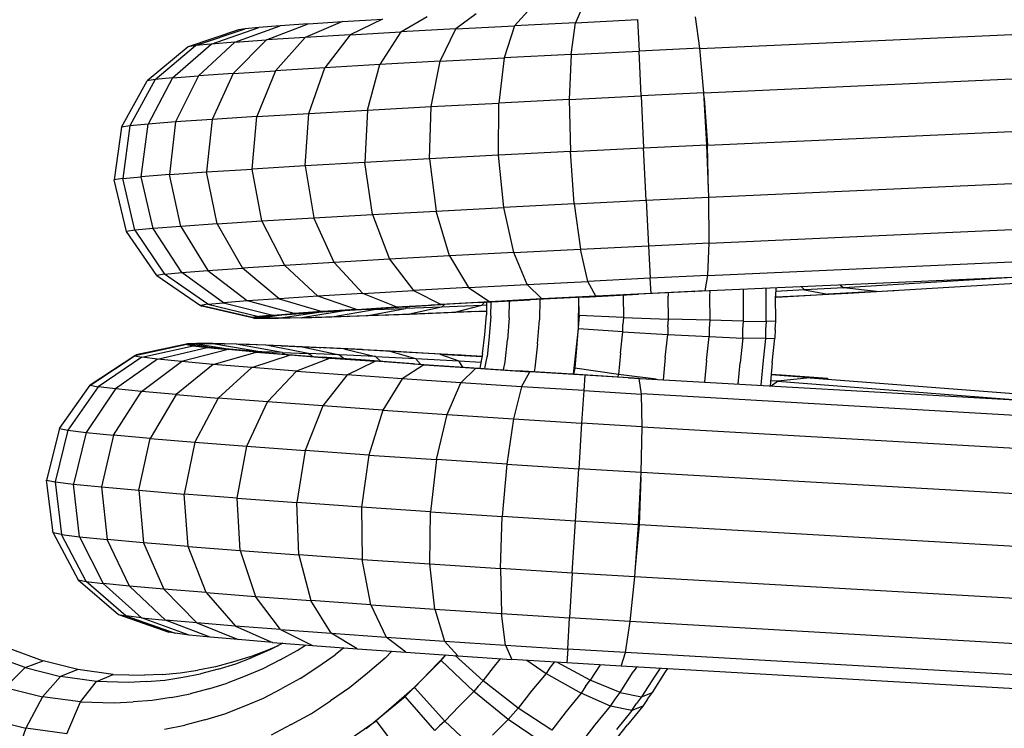
# Model space of a CAD drawing. Extents: x 1.1 to 21, y 1.8 to 20.3.
# Drawn here: x 3.2 to 3.3, y 11 to 11.1 of the extents above; entities that cross this region are included whole.
import ezdxf

# ---------------------------------------------------------------- set-up
doc = ezdxf.new("R2010")
doc.units = 0
doc.header["$MEASUREMENT"] = 0
doc.layers.add('SMB_BEFESTIGUNGEN', color=7, linetype='CONTINUOUS')
doc.layers.add('SMB_KAUSCHE', color=7, linetype='CONTINUOUS')

# ---------------------------------------------------------------- blocks, each defined once
blk = doc.blocks.new('__311__')
at = {"layer": 'SMB_KAUSCHE', "color": 1, "linetype": 'Continuous'}
for p, q in [((3.230294, 11.058856), (3.22634, 11.05799)), ((3.230384, 11.058917), (3.226442, 11.058059)), ((3.226891, 11.057881), (3.230783, 11.058759)), ((3.228085, 11.057734), (3.231841, 11.058629)), ((3.233449, 11.058467), (3.229898, 11.057552)), ((3.230384, 11.058917), (3.230294, 11.058856)), ((3.230684, 11.058795), (3.230294, 11.058856)), ((3.230294, 11.058856), (3.230783, 11.058759)), ((3.231052, 11.058941), (3.230384, 11.058917)), ((3.230384, 11.058917), (3.230622, 11.05888)), ((3.230783, 11.058759), (3.231841, 11.058629)), ((3.232284, 11.058928), (3.231052, 11.058941)), ((3.23111, 11.058932), (3.231052, 11.058941)), ((3.231841, 11.058629), (3.233449, 11.058467)), ((3.234057, 11.058879), (3.232284, 11.058928)), ((3.232284, 11.058928), (3.23602, 11.0583)), ((3.232297, 11.057338), (3.235575, 11.058278)), ((3.235575, 11.058278), (3.233449, 11.058467)), ((3.236338, 11.058793), (3.234057, 11.058879)), ((3.237559, 11.058256), (3.234057, 11.058879)), ((3.235575, 11.058278), (3.23818, 11.058064)), ((3.23602, 11.0583), (3.235646, 11.058303)), ((3.237559, 11.058256), (3.23602, 11.0583)), ((3.236071, 11.058268), (3.23602, 11.0583)), ((3.239082, 11.058673), (3.236338, 11.058793)), ((3.239537, 11.058182), (3.236338, 11.058793)), ((3.242238, 11.058521), (3.239082, 11.058673)), ((3.239082, 11.058673), (3.241918, 11.058078)), ((3.245745, 11.058339), (3.242238, 11.058521)), ((3.242238, 11.058521), (3.244656, 11.057946)), ((3.249537, 11.058132), (3.245745, 11.058339)), ((3.245745, 11.058339), (3.247699, 11.057788)), ((3.22634, 11.05799), (3.222965, 11.055757)), ((3.223076, 11.055832), (3.226442, 11.058059)), ((3.226891, 11.057881), (3.223568, 11.055638)), ((3.228085, 11.057734), (3.224874, 11.055477)), ((3.22634, 11.05799), (3.226442, 11.058059)), ((3.22634, 11.05799), (3.226891, 11.057881)), ((3.226858, 11.055278), (3.229898, 11.057552)), ((3.228085, 11.057734), (3.226891, 11.057881)), ((3.229898, 11.057552), (3.228085, 11.057734)), ((3.232297, 11.057338), (3.229898, 11.057552)), ((3.235235, 11.057097), (3.23818, 11.058064)), ((3.237559, 11.058256), (3.239537, 11.058182)), ((3.237559, 11.058256), (3.237755, 11.058126)), ((3.23818, 11.058064), (3.241214, 11.057829)), ((3.241214, 11.057829), (3.238656, 11.056832)), ((3.241918, 11.058078), (3.239537, 11.058182)), ((3.239841, 11.057962), (3.239537, 11.058182)), ((3.241214, 11.057829), (3.244619, 11.057578)), ((3.244656, 11.057946), (3.241918, 11.058078)), ((3.241918, 11.058078), (3.242289, 11.057776)), ((3.242496, 11.056549), (3.244619, 11.057578)), ((3.248329, 11.057316), (3.244619, 11.057578)), ((3.244656, 11.057946), (3.247699, 11.057788)), ((3.245047, 11.057574), (3.244656, 11.057946)), ((3.247699, 11.057788), (3.250989, 11.057609)), ((3.248063, 11.05736), (3.247699, 11.057788)), ((3.249537, 11.058132), (3.252757, 11.057948)), ((3.249537, 11.058132), (3.250989, 11.057609)), ((3.250989, 11.057609), (3.252678, 11.057512)), ((3.251284, 11.057139), (3.250989, 11.057609)), ((3.232297, 11.057338), (3.229482, 11.055044)), ((3.235235, 11.057097), (3.232297, 11.057338)), ((3.232696, 11.05478), (3.235235, 11.057097)), ((3.238656, 11.056832), (3.235235, 11.057097)), ((3.23644, 11.05449), (3.238656, 11.056832)), ((3.238656, 11.056832), (3.242496, 11.056549)), ((3.248329, 11.057316), (3.246681, 11.056254)), ((3.248329, 11.057316), (3.252275, 11.057048)), ((3.252275, 11.057048), (3.251132, 11.055952)), ((3.252275, 11.057048), (3.256381, 11.056779)), ((3.255763, 11.055648), (3.256381, 11.056779)), ((3.260569, 11.056514), (3.256381, 11.056779)), ((3.242496, 11.056549), (3.240641, 11.054181)), ((3.246681, 11.056254), (3.242496, 11.056549)), ((3.246681, 11.056254), (3.24522, 11.053858)), ((3.251132, 11.055952), (3.246681, 11.056254)), ((3.260569, 11.056514), (3.260486, 11.055349)), ((3.264689, 11.056262), (3.260569, 11.056514)), ((3.264874, 11.055081), (3.264689, 11.056262)), ((3.275228, 11.056061), (3.274703, 11.056099)), ((3.277707, 11.056332), (3.274741, 11.056544)), ((3.274745, 11.055707), (3.275228, 11.056061)), ((3.277707, 11.056332), (3.275228, 11.056061)), ((3.275228, 11.056061), (3.294095, 11.054592)), ((3.277707, 11.056332), (3.31697, 11.053275)), ((3.220625, 11.052458), (3.222965, 11.055757)), ((3.223568, 11.055638), (3.221262, 11.052332)), ((3.224874, 11.055477), (3.222642, 11.052162)), ((3.222965, 11.055757), (3.223076, 11.055832)), ((3.222965, 11.055757), (3.223568, 11.055638)), ((3.224874, 11.055477), (3.223568, 11.055638)), ((3.224739, 11.051951), (3.226858, 11.055278)), ((3.226858, 11.055278), (3.224874, 11.055477)), ((3.229482, 11.055044), (3.226858, 11.055278)), ((3.250089, 11.053527), (3.251132, 11.055952)), ((3.255763, 11.055648), (3.251132, 11.055952)), ((3.255763, 11.055648), (3.255156, 11.053195)), ((3.260486, 11.055349), (3.255763, 11.055648)), ((3.260486, 11.055349), (3.260323, 11.052868)), ((3.260486, 11.055349), (3.264874, 11.055081)), ((3.229482, 11.055044), (3.227512, 11.051704)), ((3.229482, 11.055044), (3.232696, 11.05478)), ((3.232696, 11.05478), (3.230908, 11.051425)), ((3.23644, 11.05449), (3.232696, 11.05478)), ((3.264934, 11.052586), (3.264874, 11.055081)), ((3.234864, 11.051119), (3.23644, 11.05449)), ((3.240641, 11.054181), (3.23644, 11.05449)), ((3.240641, 11.054181), (3.239304, 11.050792)), ((3.24522, 11.053858), (3.240641, 11.054181)), ((3.24522, 11.053858), (3.244142, 11.050451)), ((3.24522, 11.053858), (3.250089, 11.053527)), ((3.249287, 11.050101), (3.250089, 11.053527)), ((3.250089, 11.053527), (3.255156, 11.053195)), ((3.255156, 11.053195), (3.254642, 11.04975)), ((3.255156, 11.053195), (3.260323, 11.052868)), ((3.220625, 11.052458), (3.219636, 11.048538)), ((3.221262, 11.052332), (3.220285, 11.04841)), ((3.220625, 11.052458), (3.221262, 11.052332)), ((3.221262, 11.052332), (3.222642, 11.052162)), ((3.260323, 11.052868), (3.260102, 11.049404)), ((3.264934, 11.052586), (3.260323, 11.052868)), ((3.264859, 11.049114), (3.264934, 11.052586)), ((3.222642, 11.052162), (3.221691, 11.048236)), ((3.222642, 11.052162), (3.224739, 11.051951)), ((3.224739, 11.051951), (3.223827, 11.048022)), ((3.227512, 11.051704), (3.224739, 11.051951)), ((3.226652, 11.04777), (3.227512, 11.051704)), ((3.227512, 11.051704), (3.230908, 11.051425)), ((3.230908, 11.051425), (3.230112, 11.047485)), ((3.230908, 11.051425), (3.234864, 11.051119)), ((3.234142, 11.047174), (3.234864, 11.051119)), ((3.234864, 11.051119), (3.239304, 11.050792)), ((3.239304, 11.050792), (3.238665, 11.046841)), ((3.244142, 11.050451), (3.239304, 11.050792)), ((3.244142, 11.050451), (3.243594, 11.046493)), ((3.244142, 11.050451), (3.249287, 11.050101)), ((3.249287, 11.050101), (3.248836, 11.046137)), ((3.254642, 11.04975), (3.249287, 11.050101)), ((3.254642, 11.04975), (3.25429, 11.045779)), ((3.254642, 11.04975), (3.260102, 11.049404)), ((3.259853, 11.045427), (3.260102, 11.049404)), ((3.264859, 11.049114), (3.260102, 11.049404)), ((3.220132, 11.044527), (3.219636, 11.048538)), ((3.219636, 11.048538), (3.220285, 11.04841)), ((3.264661, 11.045133), (3.264859, 11.049114)), ((3.220285, 11.04841), (3.221691, 11.048236)), ((3.220285, 11.04841), (3.220769, 11.044401)), ((3.222149, 11.044231), (3.221691, 11.048236)), ((3.221691, 11.048236), (3.223827, 11.048022)), ((3.223827, 11.048022), (3.226652, 11.04777)), ((3.223827, 11.048022), (3.224246, 11.04402)), ((3.226652, 11.04777), (3.230112, 11.047485)), ((3.226652, 11.04777), (3.227019, 11.043773)), ((3.230415, 11.043494), (3.230112, 11.047485)), ((3.234142, 11.047174), (3.230112, 11.047485)), ((3.234371, 11.043188), (3.234142, 11.047174)), ((3.234142, 11.047174), (3.238665, 11.046841)), ((3.238811, 11.042861), (3.238665, 11.046841)), ((3.243594, 11.046493), (3.238665, 11.046841)), ((3.248836, 11.046137), (3.243594, 11.046493)), ((3.243594, 11.046493), (3.243649, 11.04252)), ((3.248794, 11.04217), (3.248836, 11.046137)), ((3.248836, 11.046137), (3.25429, 11.045779)), ((3.254148, 11.041819), (3.25429, 11.045779)), ((3.259853, 11.045427), (3.25429, 11.045779)), ((3.259609, 11.041473), (3.259853, 11.045427)), ((3.264661, 11.045133), (3.259853, 11.045427)), ((3.264366, 11.041183), (3.264661, 11.045133)), ((3.220769, 11.044401), (3.220132, 11.044527)), ((3.220132, 11.044527), (3.222045, 11.040966)), ((3.222648, 11.040847), (3.220769, 11.044401)), ((3.220769, 11.044401), (3.222149, 11.044231)), ((3.222149, 11.044231), (3.223954, 11.040686)), ((3.222149, 11.044231), (3.224246, 11.04402)), ((3.225938, 11.040487), (3.224246, 11.04402)), ((3.227019, 11.043773), (3.224246, 11.04402)), ((3.230415, 11.043494), (3.227019, 11.043773)), ((3.227019, 11.043773), (3.228562, 11.040253)), ((3.231777, 11.039989), (3.230415, 11.043494)), ((3.230415, 11.043494), (3.234371, 11.043188)), ((3.234371, 11.043188), (3.23552, 11.039699)), ((3.234371, 11.043188), (3.238811, 11.042861)), ((3.243649, 11.04252), (3.238811, 11.042861)), ((3.238811, 11.042861), (3.239721, 11.03939)), ((3.2443, 11.039067), (3.243649, 11.04252)), ((3.243649, 11.04252), (3.248794, 11.04217)), ((3.249169, 11.038736), (3.248794, 11.04217)), ((3.248794, 11.04217), (3.254148, 11.041819)), ((3.259609, 11.041473), (3.254148, 11.041819)), ((3.254148, 11.041819), (3.254236, 11.038404)), ((3.259609, 11.041473), (3.259404, 11.038077)), ((3.264366, 11.041183), (3.259609, 11.041473)), ((3.264014, 11.037795), (3.264366, 11.041183)), ((3.222045, 11.040966), (3.225118, 11.038337)), ((3.222045, 11.040966), (3.222648, 11.040847)), ((3.225669, 11.038228), (3.222648, 11.040847)), ((3.222648, 11.040847), (3.223954, 11.040686)), ((3.225938, 11.040487), (3.223954, 11.040686)), ((3.223954, 11.040686), (3.226863, 11.038081)), ((3.228562, 11.040253), (3.225938, 11.040487)), ((3.225938, 11.040487), (3.228676, 11.037899)), ((3.231777, 11.039989), (3.228562, 11.040253)), ((3.228562, 11.040253), (3.231075, 11.037685)), ((3.231777, 11.039989), (3.234013, 11.037444)), ((3.231777, 11.039989), (3.23552, 11.039699)), ((3.237434, 11.037179), (3.23552, 11.039699)), ((3.23552, 11.039699), (3.239721, 11.03939)), ((3.241274, 11.036896), (3.239721, 11.03939)), ((3.2443, 11.039067), (3.239721, 11.03939)), ((3.2443, 11.039067), (3.245459, 11.036601)), ((3.2443, 11.039067), (3.249169, 11.038736)), ((3.225118, 11.038337), (3.228935, 11.036995)), ((3.225118, 11.038337), (3.225669, 11.038228)), ((3.226863, 11.038081), (3.225669, 11.038228)), ((3.225669, 11.038228), (3.229424, 11.036898)), ((3.230482, 11.036768), (3.226863, 11.038081)), ((3.226863, 11.038081), (3.228676, 11.037899)), ((3.249169, 11.038736), (3.24991, 11.036299)), ((3.249169, 11.038736), (3.254236, 11.038404)), ((3.254541, 11.035995), (3.254236, 11.038404)), ((3.254236, 11.038404), (3.259404, 11.038077)), ((3.259265, 11.035696), (3.259404, 11.038077)), ((3.264014, 11.037795), (3.259404, 11.038077)), ((3.23209, 11.036606), (3.228676, 11.037899)), ((3.231075, 11.037685), (3.228676, 11.037899)), ((3.234013, 11.037444), (3.231075, 11.037685)), ((3.231075, 11.037685), (3.234216, 11.036417)), ((3.237434, 11.037179), (3.234013, 11.037444)), ((3.234013, 11.037444), (3.236821, 11.036202)), ((3.263653, 11.035428), (3.264014, 11.037795)), ((3.229424, 11.036898), (3.228935, 11.036995)), ((3.230482, 11.036768), (3.229424, 11.036898)), ((3.23209, 11.036606), (3.230482, 11.036768)), ((3.234216, 11.036417), (3.23209, 11.036606)), ((3.237434, 11.037179), (3.239855, 11.035968)), ((3.237434, 11.037179), (3.241274, 11.036896)), ((3.24326, 11.035717), (3.241274, 11.036896)), ((3.241274, 11.036896), (3.245459, 11.036601)), ((3.24697, 11.035455), (3.245459, 11.036601)), ((3.245459, 11.036601), (3.24991, 11.036299)), ((3.236821, 11.036202), (3.234216, 11.036417)), ((3.236821, 11.036202), (3.239855, 11.035968)), ((3.239855, 11.035968), (3.24326, 11.035717)), ((3.24991, 11.036299), (3.250916, 11.035187)), ((3.24991, 11.036299), (3.254541, 11.035995)), ((3.254541, 11.035995), (3.255022, 11.034918)), ((3.254541, 11.035995), (3.259265, 11.035696)), ((3.24326, 11.035717), (3.24697, 11.035455)), ((3.24697, 11.035455), (3.250916, 11.035187)), ((3.250916, 11.035187), (3.255022, 11.034918)), ((3.259265, 11.035696), (3.25921, 11.034653)), ((3.263653, 11.035428), (3.259265, 11.035696)), ((3.26333, 11.034401), (3.263653, 11.035428)), ((3.25921, 11.034653), (3.255022, 11.034918)), ((3.26333, 11.034401), (3.25921, 11.034653))]:
    blk.add_line(p, q, dxfattribs=at)
blk = doc.blocks.new('__312__')
at = {"layer": 'SMB_KAUSCHE', "color": 1, "linetype": 'Continuous'}
for p, q in [((3.230616, 11.058879), (3.23055, 11.058864)), ((3.230616, 11.058879), (3.230886, 11.058928)), ((3.230616, 11.058879), (3.230926, 11.058793)), ((3.230616, 11.058879), (3.232218, 11.05863)), ((3.230926, 11.058793), (3.230814, 11.058768)), ((3.230869, 11.058925), (3.230886, 11.058928)), ((3.230886, 11.058928), (3.23173, 11.058941)), ((3.230886, 11.058928), (3.233748, 11.058475)), ((3.23181, 11.058673), (3.230926, 11.058793)), ((3.23181, 11.058673), (3.231698, 11.058647)), ((3.231776, 11.058934), (3.23173, 11.058941)), ((3.23173, 11.058941), (3.233132, 11.058917)), ((3.23181, 11.058673), (3.233251, 11.058521)), ((3.233132, 11.058917), (3.233218, 11.058902)), ((3.235066, 11.058856), (3.233132, 11.058917)), ((3.233251, 11.058521), (3.233156, 11.058497)), ((3.235221, 11.058339), (3.233251, 11.058521)), ((3.237495, 11.058759), (3.235066, 11.058856)), ((3.235172, 11.058837), (3.235066, 11.058856)), ((3.235139, 11.058317), (3.235221, 11.058339)), ((3.235221, 11.058339), (3.237683, 11.058132)), ((3.237495, 11.058759), (3.237607, 11.058737)), ((3.237495, 11.058759), (3.240373, 11.058629)), ((3.240373, 11.058629), (3.240482, 11.058605)), ((3.243644, 11.058467), (3.240373, 11.058629)), ((3.243743, 11.058443), (3.243644, 11.058467)), ((3.243644, 11.058467), (3.247246, 11.058278)), ((3.247246, 11.058278), (3.24733, 11.058253)), ((3.247246, 11.058278), (3.251112, 11.058064)), ((3.237613, 11.05811), (3.237683, 11.058132)), ((3.237683, 11.058132), (3.24059, 11.057903)), ((3.240531, 11.057882), (3.24059, 11.057903)), ((3.243886, 11.057657), (3.24059, 11.057903)), ((3.243886, 11.057657), (3.243838, 11.057636)), ((3.247509, 11.057398), (3.243886, 11.057657)), ((3.251174, 11.058039), (3.251112, 11.058064)), ((3.251112, 11.058064), (3.252761, 11.057968)), ((3.247509, 11.057398), (3.247473, 11.057377)), ((3.247509, 11.057398), (3.25139, 11.057132)), ((3.251365, 11.05711), (3.25139, 11.057132)), ((3.25139, 11.057132), (3.255455, 11.056862)), ((3.255455, 11.056862), (3.25544, 11.056841)), ((3.259626, 11.056595), (3.255455, 11.056862)), ((3.259626, 11.056595), (3.259622, 11.056574)), ((3.263885, 11.056332), (3.259626, 11.056595)), ((3.263885, 11.056332), (3.31697, 11.053275)), ((3.263894, 11.056311), (3.263885, 11.056332)), ((3.275528, 11.056514), (3.274743, 11.056569)), ((3.275413, 11.056496), (3.275528, 11.056514)), ((3.279014, 11.056262), (3.275528, 11.056514)), ((3.279014, 11.056262), (3.278864, 11.056242)), ((3.279076, 11.056226), (3.279014, 11.056262)), ((3.314018, 11.052273), (3.264871, 11.055103)), ((3.264933, 11.052607), (3.313489, 11.04981)), ((3.26472, 11.04515), (3.264841, 11.04875)), ((3.313209, 11.046349), (3.26486, 11.049134)), ((3.264399, 11.041613), (3.26472, 11.04515)), ((3.26472, 11.04515), (3.264662, 11.045153)), ((3.312948, 11.042372), (3.26472, 11.04515)), ((3.312716, 11.038418), (3.264368, 11.041203)), ((3.264016, 11.037816), (3.31257, 11.035019)), ((3.312797, 11.03262), (3.263656, 11.03545)), ((3.263337, 11.034424), (3.315611, 11.031414))]:
    blk.add_line(p, q, dxfattribs=at)
blk = doc.blocks.new('__313__')
at = {"layer": 'SMB_KAUSCHE', "color": 1, "linetype": 'Continuous'}
for p, q in [((3.246578, 11.082624), (3.248579, 11.083787)), ((3.252293, 11.083991), (3.250767, 11.082854)), ((3.256242, 11.0842), (3.255221, 11.083089)), ((3.260351, 11.08441), (3.259856, 11.083326)), ((3.269303, 11.081384), (3.268974, 11.083768)), ((3.233967, 11.081842), (3.237398, 11.083095)), ((3.237398, 11.083095), (3.235789, 11.082969)), ((3.236369, 11.082009), (3.239527, 11.083242)), ((3.239527, 11.083242), (3.237398, 11.083095)), ((3.242135, 11.083409), (3.23931, 11.082197)), ((3.239527, 11.083242), (3.242135, 11.083409)), ((3.242135, 11.083409), (3.245172, 11.083592)), ((3.245172, 11.083592), (3.242735, 11.082404)), ((3.250767, 11.082854), (3.255221, 11.083089)), ((3.255221, 11.083089), (3.254447, 11.080651)), ((3.259856, 11.083326), (3.255221, 11.083089)), ((3.259518, 11.08091), (3.259856, 11.083326)), ((3.259856, 11.083326), (3.264583, 11.083559)), ((3.264583, 11.083559), (3.264689, 11.081165)), ((3.234239, 11.082792), (3.230404, 11.081501)), ((3.230957, 11.081586), (3.234729, 11.082867)), ((3.232152, 11.081701), (3.235789, 11.082969)), ((3.234729, 11.082867), (3.234239, 11.082792)), ((3.235789, 11.082969), (3.234729, 11.082867)), ((3.242735, 11.082404), (3.23931, 11.082197)), ((3.242735, 11.082404), (3.240786, 11.079901)), ((3.242735, 11.082404), (3.246578, 11.082624)), ((3.246578, 11.082624), (3.244991, 11.080142)), ((3.250767, 11.082854), (3.246578, 11.082624)), ((3.249574, 11.080394), (3.250767, 11.082854)), ((3.230404, 11.081501), (3.227296, 11.078914)), ((3.2279, 11.079007), (3.230957, 11.081586)), ((3.229208, 11.079132), (3.232152, 11.081701)), ((3.230957, 11.081586), (3.230404, 11.081501)), ((3.232152, 11.081701), (3.230957, 11.081586)), ((3.231194, 11.079287), (3.233967, 11.081842)), ((3.233967, 11.081842), (3.232152, 11.081701)), ((3.233821, 11.07947), (3.236369, 11.082009)), ((3.233967, 11.081842), (3.236369, 11.082009)), ((3.23931, 11.082197), (3.236369, 11.082009)), ((3.23931, 11.082197), (3.237039, 11.079676)), ((3.259518, 11.08091), (3.254447, 11.080651)), ((3.259518, 11.08091), (3.259383, 11.077489)), ((3.259518, 11.08091), (3.264689, 11.081165)), ((3.269303, 11.081384), (3.264689, 11.081165)), ((3.264848, 11.077758), (3.264689, 11.081165)), ((3.269609, 11.077985), (3.269303, 11.081384)), ((3.244991, 11.080142), (3.240786, 11.079901)), ((3.244032, 11.076677), (3.244991, 11.080142)), ((3.249574, 11.080394), (3.244991, 11.080142)), ((3.248875, 11.076943), (3.249574, 11.080394)), ((3.249574, 11.080394), (3.254447, 11.080651)), ((3.254447, 11.080651), (3.254025, 11.077215)), ((3.229208, 11.079132), (3.231194, 11.079287)), ((3.231194, 11.079287), (3.229453, 11.075774)), ((3.233821, 11.07947), (3.231194, 11.079287)), ((3.233821, 11.07947), (3.232229, 11.075967)), ((3.233821, 11.07947), (3.237039, 11.079676)), ((3.237039, 11.079676), (3.235629, 11.076184)), ((3.240786, 11.079901), (3.237039, 11.079676)), ((3.239589, 11.076423), (3.240786, 11.079901)), ((3.225333, 11.075379), (3.227296, 11.078914)), ((3.2279, 11.079007), (3.225972, 11.075478)), ((3.2279, 11.079007), (3.227296, 11.078914)), ((3.229208, 11.079132), (3.227354, 11.07561)), ((3.229208, 11.079132), (3.2279, 11.079007)), ((3.259383, 11.077489), (3.264848, 11.077758)), ((3.269609, 11.077985), (3.264848, 11.077758)), ((3.264848, 11.077758), (3.265038, 11.073799)), ((3.269849, 11.074027), (3.269609, 11.077985)), ((3.248875, 11.076943), (3.254025, 11.077215)), ((3.254011, 11.073246), (3.254025, 11.077215)), ((3.259383, 11.077489), (3.254025, 11.077215)), ((3.259383, 11.077489), (3.25947, 11.073524)), ((3.235629, 11.076184), (3.239589, 11.076423)), ((3.239305, 11.072438), (3.239589, 11.076423)), ((3.239589, 11.076423), (3.244032, 11.076677)), ((3.244032, 11.076677), (3.243832, 11.072697)), ((3.244032, 11.076677), (3.248875, 11.076943)), ((3.248765, 11.072968), (3.248875, 11.076943)), ((3.227354, 11.07561), (3.225972, 11.075478)), ((3.226841, 11.07161), (3.227354, 11.07561)), ((3.229453, 11.075774), (3.227354, 11.07561)), ((3.229453, 11.075774), (3.22898, 11.071777)), ((3.232229, 11.075967), (3.229453, 11.075774)), ((3.232229, 11.075967), (3.231808, 11.071973)), ((3.235629, 11.076184), (3.232229, 11.075967)), ((3.235271, 11.072195), (3.235629, 11.076184)), ((3.225333, 11.075379), (3.224783, 11.071375)), ((3.225972, 11.075478), (3.225333, 11.075379)), ((3.225972, 11.075478), (3.225433, 11.071475)), ((3.265038, 11.073799), (3.269849, 11.074027)), ((3.269993, 11.070047), (3.269849, 11.074027)), ((3.254011, 11.073246), (3.248765, 11.072968)), ((3.25947, 11.073524), (3.254011, 11.073246)), ((3.254409, 11.069278), (3.254011, 11.073246)), ((3.25947, 11.073524), (3.265038, 11.073799)), ((3.259767, 11.069551), (3.25947, 11.073524)), ((3.265232, 11.069821), (3.265038, 11.073799)), ((3.243832, 11.072697), (3.239305, 11.072438)), ((3.248765, 11.072968), (3.243832, 11.072697)), ((3.244416, 11.06874), (3.243832, 11.072697)), ((3.248765, 11.072968), (3.249259, 11.069006)), ((3.22898, 11.071777), (3.226841, 11.07161)), ((3.22898, 11.071777), (3.231808, 11.071973)), ((3.229837, 11.067837), (3.22898, 11.071777)), ((3.231808, 11.071973), (3.235271, 11.072195)), ((3.232613, 11.068029), (3.231808, 11.071973)), ((3.239305, 11.072438), (3.235271, 11.072195)), ((3.236014, 11.068247), (3.235271, 11.072195)), ((3.239305, 11.072438), (3.239973, 11.068485)), ((3.225433, 11.071475), (3.224783, 11.071375)), ((3.225718, 11.067442), (3.224783, 11.071375)), ((3.225433, 11.071475), (3.226841, 11.07161)), ((3.226356, 11.06754), (3.225433, 11.071475)), ((3.227738, 11.067673), (3.226841, 11.07161)), ((3.259767, 11.069551), (3.254409, 11.069278)), ((3.259767, 11.069551), (3.265232, 11.069821)), ((3.259767, 11.069551), (3.260234, 11.066107)), ((3.265232, 11.069821), (3.269993, 11.070047)), ((3.265232, 11.069821), (3.265406, 11.066362)), ((3.270019, 11.066582), (3.269993, 11.070047)), ((3.244416, 11.06874), (3.249259, 11.069006)), ((3.249259, 11.069006), (3.254409, 11.069278)), ((3.25029, 11.065591), (3.249259, 11.069006)), ((3.255163, 11.065849), (3.254409, 11.069278)), ((3.232613, 11.068029), (3.229837, 11.067837)), ((3.232613, 11.068029), (3.236014, 11.068247)), ((3.232613, 11.068029), (3.234538, 11.064667)), ((3.236014, 11.068247), (3.239973, 11.068485)), ((3.237755, 11.064873), (3.236014, 11.068247)), ((3.239973, 11.068485), (3.244416, 11.06874)), ((3.241502, 11.065098), (3.239973, 11.068485)), ((3.244416, 11.06874), (3.245707, 11.065339)), ((3.226356, 11.06754), (3.225718, 11.067442)), ((3.228012, 11.064111), (3.225718, 11.067442)), ((3.227738, 11.067673), (3.226356, 11.06754)), ((3.226356, 11.06754), (3.228616, 11.064204)), ((3.229837, 11.067837), (3.227738, 11.067673)), ((3.229924, 11.064329), (3.227738, 11.067673)), ((3.229837, 11.067837), (3.231911, 11.064484)), ((3.265406, 11.066362), (3.270019, 11.066582)), ((3.269926, 11.064099), (3.270019, 11.066582)), ((3.255163, 11.065849), (3.25029, 11.065591)), ((3.255163, 11.065849), (3.260234, 11.066107)), ((3.256173, 11.06342), (3.255163, 11.065849)), ((3.260234, 11.066107), (3.265406, 11.066362)), ((3.260807, 11.063657), (3.260234, 11.066107)), ((3.265406, 11.066362), (3.265535, 11.06389)), ((3.241502, 11.065098), (3.237755, 11.064873)), ((3.245707, 11.065339), (3.241502, 11.065098)), ((3.243686, 11.062734), (3.241502, 11.065098)), ((3.25029, 11.065591), (3.245707, 11.065339)), ((3.245707, 11.065339), (3.24753, 11.062955)), ((3.25029, 11.065591), (3.251718, 11.063185)), ((3.282742, 11.062879), (3.322042, 11.065261)), ((3.228616, 11.064204), (3.229924, 11.064329)), ((3.229924, 11.064329), (3.231911, 11.064484)), ((3.233104, 11.062031), (3.229924, 11.064329)), ((3.231911, 11.064484), (3.234538, 11.064667)), ((3.231911, 11.064484), (3.234919, 11.062173)), ((3.237755, 11.064873), (3.234538, 11.064667)), ((3.23732, 11.06234), (3.234538, 11.064667)), ((3.240262, 11.062528), (3.237755, 11.064873)), ((3.228616, 11.064204), (3.228012, 11.064111)), ((3.228012, 11.064111), (3.231356, 11.061832)), ((3.231908, 11.061917), (3.228616, 11.064204)), ((3.256173, 11.06342), (3.260807, 11.063657)), ((3.265535, 11.06389), (3.260807, 11.063657)), ((3.26141, 11.062531), (3.260807, 11.063657)), ((3.269926, 11.064099), (3.265535, 11.06389)), ((3.265601, 11.062737), (3.265535, 11.06389)), ((3.269725, 11.062933), (3.269926, 11.064099)), ((3.293917, 11.064), (3.280266, 11.063172)), ((3.243686, 11.062734), (3.24753, 11.062955)), ((3.251718, 11.063185), (3.24753, 11.062955)), ((3.24753, 11.062955), (3.249638, 11.061908)), ((3.251718, 11.063185), (3.256173, 11.06342)), ((3.251718, 11.063185), (3.253352, 11.062112)), ((3.257301, 11.062321), (3.256173, 11.06342)), ((3.269725, 11.062933), (3.265601, 11.062737)), ((3.277264, 11.063006), (3.275076, 11.062889)), ((3.277264, 11.063006), (3.277038, 11.063243)), ((3.280266, 11.063172), (3.277264, 11.063006)), ((3.277264, 11.063006), (3.279048, 11.062674)), ((3.282742, 11.062879), (3.279048, 11.062674)), ((3.279996, 11.063376), (3.280266, 11.063172)), ((3.282742, 11.062879), (3.280266, 11.063172)), ((3.231908, 11.061917), (3.233104, 11.062031)), ((3.234919, 11.062173), (3.233104, 11.062031)), ((3.233104, 11.062031), (3.236848, 11.06109)), ((3.23732, 11.06234), (3.234919, 11.062173)), ((3.238457, 11.061216), (3.234919, 11.062173)), ((3.240262, 11.062528), (3.23732, 11.06234)), ((3.23732, 11.06234), (3.240586, 11.061363)), ((3.243686, 11.062734), (3.240262, 11.062528)), ((3.243194, 11.06153), (3.240262, 11.062528)), ((3.24623, 11.061713), (3.243686, 11.062734)), ((3.253352, 11.062112), (3.249638, 11.061908)), ((3.25293, 11.06207), (3.252716, 11.061827)), ((3.257301, 11.062321), (3.253352, 11.062112)), ((3.26141, 11.062531), (3.257301, 11.062321)), ((3.265601, 11.062737), (3.26141, 11.062531)), ((3.275152, 11.062466), (3.275071, 11.062489)), ((3.275152, 11.062466), (3.275071, 11.062462)), ((3.275152, 11.062466), (3.279048, 11.062674)), ((3.231908, 11.061917), (3.231356, 11.061832)), ((3.231356, 11.061832), (3.231457, 11.061779)), ((3.235298, 11.060913), (3.231356, 11.061832)), ((3.235387, 11.060866), (3.231457, 11.061779)), ((3.231908, 11.061917), (3.235788, 11.060988)), ((3.237287, 11.060857), (3.240333, 11.061322)), ((3.240586, 11.061363), (3.238457, 11.061216)), ((3.24257, 11.061463), (3.239061, 11.060895)), ((3.243194, 11.06153), (3.240586, 11.061363)), ((3.241342, 11.060962), (3.24455, 11.061521)), ((3.242433, 11.06146), (3.24257, 11.061463)), ((3.24455, 11.061521), (3.24257, 11.061463)), ((3.242581, 11.061469), (3.24257, 11.061463)), ((3.243194, 11.06153), (3.24623, 11.061713)), ((3.244088, 11.061056), (3.246932, 11.061602)), ((3.24455, 11.061521), (3.246932, 11.061602)), ((3.244659, 11.061597), (3.24455, 11.061521)), ((3.24623, 11.061713), (3.249638, 11.061908)), ((3.247111, 11.061743), (3.246932, 11.061602)), ((3.249671, 11.061705), (3.246932, 11.061602)), ((3.249671, 11.061705), (3.247246, 11.061174)), ((3.247246, 11.061174), (3.250755, 11.061316)), ((3.249671, 11.061705), (3.249885, 11.061901)), ((3.252716, 11.061827), (3.249671, 11.061705)), ((3.252716, 11.061827), (3.250755, 11.061316)), ((3.250755, 11.061316), (3.253085, 11.061415)), ((3.253091, 11.061843), (3.252716, 11.061827)), ((3.235788, 11.060988), (3.235298, 11.060913)), ((3.235298, 11.060913), (3.235688, 11.060968)), ((3.235387, 11.060866), (3.235298, 11.060913)), ((3.235387, 11.060866), (3.235611, 11.060897)), ((3.235387, 11.060866), (3.236055, 11.060847)), ((3.236848, 11.06109), (3.235788, 11.060988)), ((3.236055, 11.060847), (3.237287, 11.060857)), ((3.236105, 11.060854), (3.236055, 11.060847)), ((3.236848, 11.06109), (3.238457, 11.061216)), ((3.239061, 11.060895), (3.237287, 11.060857)), ((3.239061, 11.060895), (3.241342, 11.060962)), ((3.241342, 11.060962), (3.244088, 11.061056)), ((3.244088, 11.061056), (3.247246, 11.061174))]:
    blk.add_line(p, q, dxfattribs=at)
blk = doc.blocks.new('__314__')
at = {"layer": 'SMB_KAUSCHE', "color": 1, "linetype": 'Continuous'}
for p, q in [((3.269305, 11.081368), (3.317893, 11.083547)), ((3.317992, 11.080138), (3.26961, 11.077969)), ((3.269633, 11.077576), (3.269908, 11.074015)), ((3.269908, 11.074015), (3.31817, 11.076178)), ((3.269908, 11.074015), (3.26985, 11.074012)), ((3.26998, 11.070403), (3.269908, 11.074015)), ((3.318376, 11.072201), (3.269993, 11.070032)), ((3.270019, 11.066565), (3.318609, 11.068744)), ((3.319104, 11.066286), (3.269923, 11.064081)), ((3.322042, 11.065261), (3.26892, 11.062879)), ((3.26892, 11.062879), (3.264658, 11.062674)), ((3.26892, 11.062879), (3.268927, 11.062896)), ((3.284049, 11.062933), (3.28056, 11.062737)), ((3.283927, 11.062951), (3.284049, 11.062933)), ((3.284049, 11.062933), (3.284097, 11.062961)), ((3.252531, 11.062049), (3.248904, 11.061847)), ((3.252502, 11.062066), (3.252531, 11.062049)), ((3.252531, 11.062049), (3.256415, 11.062256)), ((3.256395, 11.062273), (3.256415, 11.062256)), ((3.260483, 11.062466), (3.256415, 11.062256)), ((3.260483, 11.062466), (3.260472, 11.062483)), ((3.260483, 11.062466), (3.264658, 11.062674)), ((3.264654, 11.062691), (3.264658, 11.062674)), ((3.276736, 11.062531), (3.275071, 11.062444)), ((3.276669, 11.062547), (3.276736, 11.062531)), ((3.28056, 11.062737), (3.276736, 11.062531)), ((3.280467, 11.062753), (3.28056, 11.062737)), ((3.238258, 11.061174), (3.240231, 11.061316)), ((3.240231, 11.061316), (3.240166, 11.061334)), ((3.240231, 11.061316), (3.242695, 11.061477)), ((3.242695, 11.061477), (3.24264, 11.061495)), ((3.242695, 11.061477), (3.245605, 11.061655)), ((3.245559, 11.061673), (3.245605, 11.061655)), ((3.245605, 11.061655), (3.248904, 11.061847)), ((3.252257, 11.061363), (3.248652, 11.061216)), ((3.248867, 11.061864), (3.248904, 11.061847)), ((3.252257, 11.061363), (3.253084, 11.061399)), ((3.252257, 11.061363), (3.252325, 11.061382)), ((3.23562, 11.060895), (3.235554, 11.060911)), ((3.23657, 11.06103), (3.23562, 11.060895)), ((3.23562, 11.060895), (3.235931, 11.060962)), ((3.235889, 11.060857), (3.23562, 11.060895)), ((3.235931, 11.060962), (3.235819, 11.060989)), ((3.237879, 11.061143), (3.235889, 11.060857)), ((3.236732, 11.060847), (3.235889, 11.060857)), ((3.235931, 11.060962), (3.236816, 11.061056)), ((3.236816, 11.061056), (3.236725, 11.061078)), ((3.238135, 11.060866), (3.236732, 11.060847)), ((3.236772, 11.060852), (3.236732, 11.060847)), ((3.236816, 11.061056), (3.238258, 11.061174)), ((3.24007, 11.060913), (3.238135, 11.060866)), ((3.238207, 11.060877), (3.238135, 11.060866)), ((3.238258, 11.061174), (3.238183, 11.061194)), ((3.2425, 11.060988), (3.24007, 11.060913)), ((3.240157, 11.060927), (3.24007, 11.060913)), ((3.245379, 11.06109), (3.2425, 11.060988)), ((3.2425, 11.060988), (3.242592, 11.061005)), ((3.248652, 11.061216), (3.245379, 11.06109)), ((3.245379, 11.06109), (3.245468, 11.061108)), ((3.248652, 11.061216), (3.248733, 11.061234))]:
    blk.add_line(p, q, dxfattribs=at)
blk = doc.blocks.new('__435__')
at = {"layer": 'SMB_BEFESTIGUNGEN', "color": 1, "linetype": 'Continuous'}
for p, q in [((3.266915, 11.062783), (3.266911, 11.062538)), ((3.270064, 11.06293), (3.270058, 11.062531)), ((3.272621, 11.062526), (3.272628, 11.063045)), ((3.274348, 11.062525), (3.274357, 11.063123)), ((3.27508, 11.063155), (3.275071, 11.062526)), ((3.253094, 11.062079), (3.25308, 11.061105)), ((3.253432, 11.061022), (3.253447, 11.062098)), ((3.254823, 11.060892), (3.254842, 11.062172)), ((3.257141, 11.062294), (3.257118, 11.060729)), ((3.260086, 11.06004), (3.260121, 11.062447)), ((3.263488, 11.062616), (3.263487, 11.062547)), ((3.25971, 11.05659), (3.260086, 11.06004)), ((3.260086, 11.06004), (3.260069, 11.060041)), ((3.263447, 11.059816), (3.260086, 11.06004)), ((3.263271, 11.058197), (3.263447, 11.059816)), ((3.263447, 11.059816), (3.263456, 11.060368)), ((3.263447, 11.059816), (3.266868, 11.059614)), ((3.266877, 11.060205), (3.266868, 11.059614)), ((3.270022, 11.060075), (3.270013, 11.059453)), ((3.272574, 11.05935), (3.272584, 11.059992)), ((3.274311, 11.059963), (3.274301, 11.059315)), ((3.275034, 11.059992), (3.275024, 11.05935)), ((3.252795, 11.058156), (3.252955, 11.059629)), ((3.2533, 11.059467), (3.253131, 11.057917)), ((3.254499, 11.057544), (3.254681, 11.059216)), ((3.26668, 11.05788), (3.266868, 11.059614)), ((3.266868, 11.059614), (3.270013, 11.059453)), ((3.269815, 11.057629), (3.270013, 11.059453)), ((3.270013, 11.059453), (3.272574, 11.05935)), ((3.272574, 11.05935), (3.27237, 11.057468)), ((3.274301, 11.059315), (3.272574, 11.05935)), ((3.274301, 11.059315), (3.274094, 11.057412)), ((3.274301, 11.059315), (3.275024, 11.05935)), ((3.274819, 11.057468), (3.275024, 11.05935)), ((3.256963, 11.058899), (3.256764, 11.057074)), ((3.237598, 11.036142), (3.236612, 11.035633)), ((3.238698, 11.035592), (3.239331, 11.036008)), ((3.234025, 11.034584), (3.235325, 11.035091)), ((3.235096, 11.035097), (3.236372, 11.035594)), ((3.242237, 11.035792), (3.241591, 11.035266)), ((3.245376, 11.035018), (3.24589, 11.035531)), ((3.249653, 11.034841), (3.249987, 11.03525)), ((3.233789, 11.034703), (3.232473, 11.034345)), ((3.237403, 11.034878), (3.236091, 11.0342)), ((3.238935, 11.03347), (3.240274, 11.034349)), ((3.246912, 11.032099), (3.249653, 11.034841)), ((3.249641, 11.034855), (3.249653, 11.034841)), ((3.252127, 11.032473), (3.249653, 11.034841)), ((3.253806, 11.034528), (3.25417, 11.034974)), ((3.256146, 11.034847), (3.257617, 11.03385)), ((3.257937, 11.034331), (3.257617, 11.03385)), ((3.264512, 11.034357), (3.264245, 11.033956)), ((3.228439, 11.033774), (3.227082, 11.033705)), ((3.228623, 11.033345), (3.229991, 11.033563)), ((3.229793, 11.03388), (3.231136, 11.034094)), ((3.232694, 11.034183), (3.231353, 11.033819)), ((3.234736, 11.033629), (3.233367, 11.033096)), ((3.244039, 11.033868), (3.242675, 11.032755)), ((3.257617, 11.03385), (3.256545, 11.032537)), ((3.257617, 11.03385), (3.260277, 11.032338)), ((3.266285, 11.034254), (3.265883, 11.033649)), ((3.266695, 11.033956), (3.266871, 11.034221)), ((3.227244, 11.033237), (3.225862, 11.033167)), ((3.252466, 11.032888), (3.252127, 11.032473)), ((3.260613, 11.032845), (3.260277, 11.032338)), ((3.231965, 11.032673), (3.230553, 11.03229)), ((3.236124, 11.031968), (3.237538, 11.0327)), ((3.243929, 11.029665), (3.246912, 11.032099)), ((3.246902, 11.032113), (3.246912, 11.032099)), ((3.249153, 11.029497), (3.246912, 11.032099)), ((3.251016, 11.031361), (3.252127, 11.032473)), ((3.254747, 11.030337), (3.252127, 11.032473)), ((3.260277, 11.032338), (3.259148, 11.030957)), ((3.262527, 11.031368), (3.260277, 11.032338)), ((3.224771, 11.031603), (3.226226, 11.031677)), ((3.229119, 11.03202), (3.227679, 11.03179)), ((3.233186, 11.030777), (3.234662, 11.031353)), ((3.239775, 11.030795), (3.241237, 11.031755)), ((3.261362, 11.029942), (3.262527, 11.031368)), ((3.262527, 11.031368), (3.262874, 11.031891)), ((3.264146, 11.031034), (3.262527, 11.031368)), ((3.264976, 11.031368), (3.263812, 11.029942)), ((3.264146, 11.031034), (3.264497, 11.031562)), ((3.264976, 11.031368), (3.264146, 11.031034)), ((3.265324, 11.031891), (3.264976, 11.031368)), ((3.254747, 11.030337), (3.25511, 11.030781)), ((3.264146, 11.031034), (3.262969, 11.029593)), ((3.231674, 11.030322), (3.230152, 11.029908)), ((3.23825, 11.029955), (3.236706, 11.029156)), ((3.249529, 11.029874), (3.249153, 11.029497)), ((3.253557, 11.029146), (3.254747, 11.030337)), ((3.257257, 11.028641), (3.254747, 11.030337)), ((3.243929, 11.029665), (3.24392, 11.029681))]:
    blk.add_line(p, q, dxfattribs=at)
blk = doc.blocks.new('__436__')
at = {"layer": 'SMB_BEFESTIGUNGEN', "color": 1, "linetype": 'Continuous'}
for p, q in [((3.260136, 11.061055), (3.260123, 11.062448)), ((3.263487, 11.062547), (3.263502, 11.060917)), ((3.266927, 11.060793), (3.266911, 11.062538)), ((3.270058, 11.062531), (3.270075, 11.060694)), ((3.272638, 11.060631), (3.272621, 11.062526)), ((3.274365, 11.060609), (3.274348, 11.062525)), ((3.275088, 11.060631), (3.275071, 11.062526)), ((3.252955, 11.059629), (3.25308, 11.061105)), ((3.253432, 11.061022), (3.2533, 11.059467)), ((3.254823, 11.060892), (3.254681, 11.059216)), ((3.256963, 11.058899), (3.257118, 11.060729)), ((3.260136, 11.061055), (3.259796, 11.057052)), ((3.260119, 11.061056), (3.260136, 11.061055)), ((3.263502, 11.060917), (3.260136, 11.061055)), ((3.263502, 11.060917), (3.263456, 11.060368)), ((3.263502, 11.060917), (3.266927, 11.060793)), ((3.266877, 11.060205), (3.266927, 11.060793)), ((3.270075, 11.060694), (3.266927, 11.060793)), ((3.270075, 11.060694), (3.270022, 11.060075)), ((3.272638, 11.060631), (3.270075, 11.060694)), ((3.272584, 11.059992), (3.272638, 11.060631)), ((3.272638, 11.060631), (3.274365, 11.060609)), ((3.274365, 11.060609), (3.274311, 11.059963)), ((3.275088, 11.060631), (3.274365, 11.060609)), ((3.275034, 11.059992), (3.275088, 11.060631)), ((3.252795, 11.058156), (3.252595, 11.057052)), ((3.25297, 11.057027), (3.253131, 11.057917)), ((3.254388, 11.056933), (3.254499, 11.057544)), ((3.263271, 11.058197), (3.263134, 11.056574)), ((3.26668, 11.05788), (3.266535, 11.05618)), ((3.269815, 11.057629), (3.269676, 11.055999)), ((3.256764, 11.057074), (3.256712, 11.056782)), ((3.259796, 11.057052), (3.259713, 11.05659)), ((3.25978, 11.057055), (3.259796, 11.057052)), ((3.263134, 11.056574), (3.259796, 11.057052)), ((3.272232, 11.055851), (3.27237, 11.057468)), ((3.274094, 11.057412), (3.273953, 11.055752)), ((3.274819, 11.057468), (3.27467, 11.055711)), ((3.263099, 11.056381), (3.263134, 11.056574)), ((3.265997, 11.056211), (3.263134, 11.056574)), ((3.236372, 11.035594), (3.237264, 11.03597)), ((3.218006, 11.034291), (3.215355, 11.035262)), ((3.216765, 11.035764), (3.21937, 11.034809)), ((3.235096, 11.035097), (3.233789, 11.034703)), ((3.236612, 11.035633), (3.235325, 11.035091)), ((3.237403, 11.034878), (3.238698, 11.035592)), ((3.240274, 11.034349), (3.241591, 11.035266)), ((3.24999, 11.03525), (3.247629, 11.032764)), ((3.252834, 11.033275), (3.250721, 11.0352)), ((3.218006, 11.034291), (3.21937, 11.034809)), ((3.222016, 11.034149), (3.21937, 11.034809)), ((3.232473, 11.034345), (3.231136, 11.034094)), ((3.232694, 11.034183), (3.234025, 11.034584)), ((3.245376, 11.035018), (3.244039, 11.033868)), ((3.252834, 11.033275), (3.253806, 11.034528)), ((3.258234, 11.034715), (3.257937, 11.034331)), ((3.260984, 11.033323), (3.258444, 11.034701)), ((3.261724, 11.034499), (3.260984, 11.033323)), ((3.216499, 11.032787), (3.218006, 11.034291)), ((3.218006, 11.034291), (3.220701, 11.033618)), ((3.219337, 11.032079), (3.220701, 11.033618)), ((3.222016, 11.034149), (3.220701, 11.033618)), ((3.223446, 11.033239), (3.220701, 11.033618)), ((3.22471, 11.033776), (3.222016, 11.034149)), ((3.223446, 11.033239), (3.22471, 11.033776)), ((3.22471, 11.033776), (3.227082, 11.033705)), ((3.228439, 11.033774), (3.229793, 11.03388)), ((3.229991, 11.033563), (3.231353, 11.033819)), ((3.236091, 11.0342), (3.234736, 11.033629)), ((3.263257, 11.032384), (3.264245, 11.033956)), ((3.265883, 11.033649), (3.264884, 11.032061)), ((3.265707, 11.032384), (3.266695, 11.033956)), ((3.222227, 11.031679), (3.223446, 11.033239)), ((3.225862, 11.033167), (3.223446, 11.033239)), ((3.227244, 11.033237), (3.228623, 11.033345)), ((3.231965, 11.032673), (3.233367, 11.033096)), ((3.238935, 11.03347), (3.237538, 11.0327)), ((3.252466, 11.032888), (3.252834, 11.033275)), ((3.255504, 11.031196), (3.252834, 11.033275)), ((3.260613, 11.032845), (3.260984, 11.033323)), ((3.263257, 11.032384), (3.260984, 11.033323)), ((3.216499, 11.032787), (3.219337, 11.032079)), ((3.219337, 11.032079), (3.218057, 11.029681)), ((3.222227, 11.031679), (3.219337, 11.032079)), ((3.229119, 11.03202), (3.230553, 11.03229)), ((3.242675, 11.032755), (3.241237, 11.031755)), ((3.247629, 11.032764), (3.244704, 11.03025)), ((3.247629, 11.032764), (3.247618, 11.032778)), ((3.247629, 11.032764), (3.249931, 11.030219)), ((3.256545, 11.032537), (3.255504, 11.031196)), ((3.262874, 11.031891), (3.263257, 11.032384)), ((3.263257, 11.032384), (3.264884, 11.032061)), ((3.264884, 11.032061), (3.265707, 11.032384)), ((3.265324, 11.031891), (3.265707, 11.032384)), ((3.221173, 11.02925), (3.222227, 11.031679)), ((3.222227, 11.031679), (3.224771, 11.031603)), ((3.227679, 11.03179), (3.226226, 11.031677)), ((3.234662, 11.031353), (3.236124, 11.031968)), ((3.251016, 11.031361), (3.249931, 11.030219)), ((3.264884, 11.032061), (3.264497, 11.031562)), ((3.231674, 11.030322), (3.233186, 11.030777)), ((3.23825, 11.029955), (3.239775, 11.030795)), ((3.25511, 11.030781), (3.255504, 11.031196)), ((3.258053, 11.029545), (3.255504, 11.031196)), ((3.259148, 11.030957), (3.258053, 11.029545)), ((3.214996, 11.030445), (3.218057, 11.029681)), ((3.228605, 11.029618), (3.230152, 11.029908)), ((3.241559, 11.028063), (3.244704, 11.03025)), ((3.244704, 11.03025), (3.244695, 11.030265)), ((3.244704, 11.03025), (3.246757, 11.027491)), ((3.249931, 11.030219), (3.249529, 11.029874)), ((3.249931, 11.030219), (3.252396, 11.027923)), ((3.260231, 11.028485), (3.261362, 11.029942)), ((3.262681, 11.028485), (3.263812, 11.029942)), ((3.218057, 11.029681), (3.216985, 11.026659)), ((3.221173, 11.02925), (3.218057, 11.029681))]:
    blk.add_line(p, q, dxfattribs=at)

msp = doc.modelspace()

# ---------------------------------------------------------------- block references
at = {"layer": 'SMB_BEFESTIGUNGEN', "color": 1, "linetype": 'Continuous'}
for name in ['__436__', '__435__']:
    msp.add_blockref(name, (0, 0), dxfattribs=at)
at = {"layer": 'SMB_KAUSCHE', "color": 1, "linetype": 'Continuous'}
for name in ['__313__', '__314__', '__311__', '__312__']:
    msp.add_blockref(name, (0, 0), dxfattribs=at)

doc.saveas('drawing.dxf')
